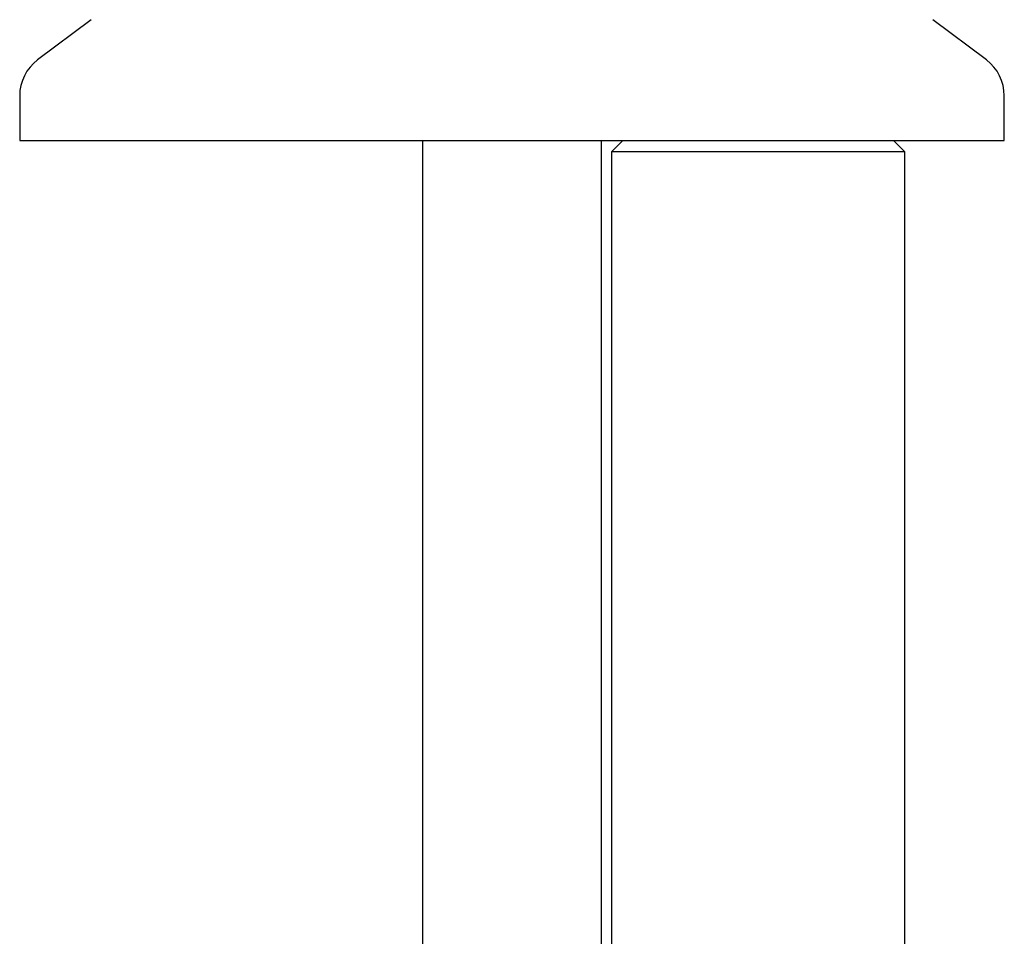
# Model space of a CAD drawing. Units: millimetres. Extents: x 3 to 2496, y 5 to 2495.
# Drawn here: x 574 to 618, y 1346 to 1387 of the extents above; entities that cross this region are included whole.
import ezdxf

# ---------------------------------------------------------------- set-up
doc = ezdxf.new("R2010")
doc.units = ezdxf.units.MM

msp = doc.modelspace()

# ---------------------------------------------------------------- linework, layer by layer
at = {"color": 7, "linetype": 'Continuous', "lineweight": 25}
for p, q in [((577.094, 1386.998), (574.694, 1385.198)), ((617.094, 1385.198), (614.694, 1386.998)), ((573.894, 1383.598), (573.894, 1381.598)), ((617.894, 1381.598), (617.894, 1383.598)), ((573.894, 1381.598), (617.894, 1381.598)), ((591.894, 1381.598), (591.894, 1259.698)), ((599.894, 1259.698), (599.894, 1381.598)), ((600.844, 1381.598), (600.344, 1381.098)), ((613.444, 1381.098), (612.944, 1381.598)), ((600.344, 1381.098), (600.344, 1342.098)), ((613.444, 1381.098), (600.344, 1381.098)), ((613.444, 1342.098), (613.444, 1381.098))]:
    msp.add_line(p, q, dxfattribs=at)
for centre, start, end in [((575.894, 1383.598), 126.8699, 180), ((615.894, 1383.598), 0, 53.1301)]:
    msp.add_arc(centre, 2, start, end, dxfattribs=at)

doc.saveas('drawing.dxf')
